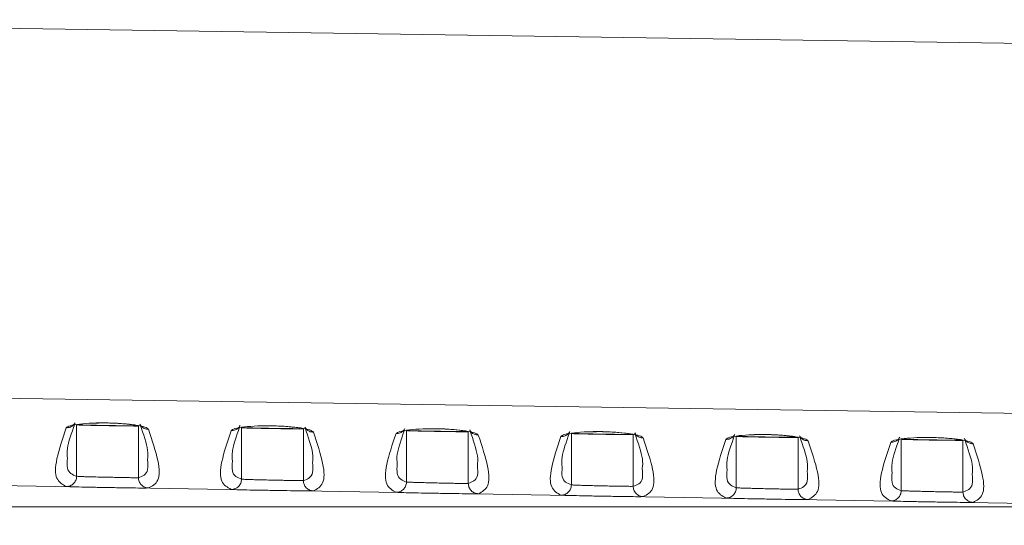
# Model space of a CAD drawing. Units: inches. Extents: x 7 to 86, y 4.6 to 67.1.
# Drawn here: x 29.9 to 31.7, y 21.4 to 22.3 of the extents above; entities that cross this region are included whole.
import ezdxf

# ---------------------------------------------------------------- set-up
doc = ezdxf.new("R2010")
doc.units = ezdxf.units.IN
doc.header["$LTSCALE"] = 8
doc.header["$MEASUREMENT"] = 0
doc.linetypes.add('CENTERX2', pattern=[0.8, 0.5, -0.1, 0.1, -0.1])

msp = doc.modelspace()

# ---------------------------------------------------------------- linework, layer by layer
at = {"color": 7, "linetype": 'Continuous', "lineweight": 15}
for p, q in [((34.1688, 22.2414), (28.7479, 22.3222)), ((29.1095, 21.6093), (34.1688, 21.5347)), ((29.9759, 21.4497), (29.9759, 21.5479)), ((30.0939, 21.5458), (30.0939, 21.447)), ((30.2909, 21.4442), (30.2909, 21.5424)), ((30.4089, 21.5403), (30.4089, 21.4415)), ((30.6059, 21.4387), (30.6059, 21.5369)), ((30.7238, 21.5348), (30.7238, 21.436)), ((30.9208, 21.4332), (30.9208, 21.5314)), ((31.0388, 21.5293), (31.0388, 21.4305)), ((31.2358, 21.4277), (31.2358, 21.5259)), ((31.3537, 21.5238), (31.3537, 21.425)), ((31.5507, 21.4222), (31.5507, 21.5204)), ((31.6687, 21.5183), (31.6687, 21.4195)), ((29.2203, 21.4423), (34.1693, 21.356))]:
    msp.add_line(p, q, dxfattribs=at)
at = {"color": 8, "linetype": 'Continuous', "lineweight": 15}
for p, q in [((29.9631, 21.4297), (29.9559, 21.4301)), ((30.1132, 21.4273), (30.1087, 21.4272)), ((30.2781, 21.4242), (30.2709, 21.4246)), ((30.4282, 21.4218), (30.4236, 21.4217)), ((30.5931, 21.4187), (30.5859, 21.4191)), ((30.7431, 21.4163), (30.7386, 21.4162)), ((30.908, 21.4132), (30.9008, 21.4136)), ((31.0581, 21.4108), (31.0536, 21.4107)), ((31.223, 21.4077), (31.2158, 21.4081)), ((31.3731, 21.4053), (31.3685, 21.4052)), ((31.5379, 21.4022), (31.5307, 21.4026)), ((31.688, 21.3998), (31.6835, 21.3997))]:
    msp.add_line(p, q, dxfattribs=at)
at = {"color": 7, "linetype": 'CENTERX2', "lineweight": 0}
msp.add_line((32.1369, 21.3914), (28.2952, 21.3914), dxfattribs=at)
at = {"color": 8, "linetype": 'Continuous', "lineweight": 15}
for points, knots in [([(29.956, 21.5423), (29.9574, 21.5423), (29.9601, 21.5424), (29.965, 21.544), (29.9699, 21.5469), (29.9721, 21.5505), (29.973, 21.552)], [0, 0, 0, 0, 0.202169, 0.395093, 0.742698, 1, 1, 1, 1]), ([(30.0968, 21.5493), (30.0976, 21.5478), (30.0997, 21.5443), (30.1044, 21.5414), (30.1091, 21.5398), (30.1118, 21.5396), (30.1132, 21.5395)], [0, 0, 0, 0, 0.256156, 0.604446, 0.797377, 1, 1, 1, 1]), ([(30.271, 21.5367), (30.2724, 21.5368), (30.2751, 21.5369), (30.28, 21.5384), (30.2849, 21.5413), (30.287, 21.5449), (30.288, 21.5464)], [0, 0, 0, 0, 0.202202, 0.395157, 0.742819, 1, 1, 1, 1]), ([(30.4117, 21.5437), (30.4126, 21.5423), (30.4147, 21.5388), (30.4194, 21.5359), (30.4241, 21.5342), (30.4268, 21.5341), (30.4281, 21.534)], [0, 0, 0, 0, 0.255957, 0.604329, 0.797343, 1, 1, 1, 1]), ([(30.5859, 21.5312), (30.5873, 21.5312), (30.59, 21.5313), (30.5949, 21.5329), (30.5998, 21.5358), (30.602, 21.5393), (30.6029, 21.5409)], [0, 0, 0, 0, 0.20224, 0.395272, 0.743013, 1, 1, 1, 1]), ([(30.7267, 21.5382), (30.7276, 21.5367), (30.7296, 21.5332), (30.7343, 21.5303), (30.7391, 21.5287), (30.7417, 21.5285), (30.7431, 21.5284)], [0, 0, 0, 0, 0.255839, 0.604276, 0.79729, 1, 1, 1, 1]), ([(30.9009, 21.5256), (30.9023, 21.5257), (30.905, 21.5258), (30.9099, 21.5273), (30.9148, 21.5302), (30.917, 21.5338), (30.9179, 21.5353)], [0, 0, 0, 0, 0.202287, 0.395322, 0.743127, 1, 1, 1, 1]), ([(31.0417, 21.5326), (31.0425, 21.5312), (31.0446, 21.5277), (31.0493, 21.5248), (31.054, 21.5231), (31.0567, 21.5229), (31.058, 21.5229)], [0, 0, 0, 0, 0.255628, 0.604179, 0.79728, 1, 1, 1, 1]), ([(31.2158, 21.5201), (31.2172, 21.5201), (31.22, 21.5202), (31.2249, 21.5218), (31.2298, 21.5247), (31.2319, 21.5282), (31.2328, 21.5298)], [0, 0, 0, 0, 0.202343, 0.39545, 0.743336, 1, 1, 1, 1]), ([(31.3566, 21.5271), (31.3575, 21.5256), (31.3596, 21.5221), (31.3643, 21.5192), (31.369, 21.5176), (31.3716, 21.5174), (31.373, 21.5173)], [0, 0, 0, 0, 0.2555, 0.604101, 0.797214, 1, 1, 1, 1]), ([(31.5308, 21.5145), (31.5322, 21.5146), (31.5349, 21.5147), (31.5398, 21.5162), (31.5447, 21.5191), (31.5469, 21.5227), (31.5478, 21.5242)], [0, 0, 0, 0, 0.202372, 0.395489, 0.743461, 1, 1, 1, 1]), ([(31.6707, 21.5227), (31.6719, 21.5208), (31.6742, 21.5169), (31.6792, 21.5137), (31.6839, 21.512), (31.6866, 21.5118), (31.688, 21.5117)], [0, 0, 0, 0, 0.306743, 0.631335, 0.811181, 1, 1, 1, 1]), ([(29.9759, 21.4497), (29.9681, 21.4527), (29.9564, 21.4571), (29.9579, 21.4774), (29.9584, 21.4841)], [0, 0, 0, 0, 0.670878, 1, 1, 1, 1]), ([(30.1115, 21.4815), (30.112, 21.4745), (30.1135, 21.4538), (30.1017, 21.4497), (30.0939, 21.447)], [0, 0, 0, 0, 0.338123, 1, 1, 1, 1]), ([(30.2909, 21.4442), (30.2831, 21.4472), (30.2714, 21.4516), (30.2729, 21.4719), (30.2733, 21.4786)], [0, 0, 0, 0, 0.670875, 1, 1, 1, 1]), ([(30.4264, 21.476), (30.4269, 21.469), (30.4285, 21.4483), (30.4167, 21.4442), (30.4089, 21.4415)], [0, 0, 0, 0, 0.338122, 1, 1, 1, 1]), ([(30.6059, 21.4387), (30.598, 21.4417), (30.5863, 21.4461), (30.5878, 21.4664), (30.5883, 21.4731)], [0, 0, 0, 0, 0.670872, 1, 1, 1, 1]), ([(30.7414, 21.4704), (30.7419, 21.4635), (30.7434, 21.4428), (30.7316, 21.4387), (30.7238, 21.436)], [0, 0, 0, 0, 0.338121, 1, 1, 1, 1]), ([(30.9208, 21.4332), (30.913, 21.4362), (30.9013, 21.4406), (30.9028, 21.4609), (30.9033, 21.4675)], [0, 0, 0, 0, 0.6708693, 1, 1, 1, 1]), ([(31.0563, 21.4649), (31.0569, 21.458), (31.0584, 21.4373), (31.0466, 21.4332), (31.0388, 21.4305)], [0, 0, 0, 0, 0.33812, 1, 1, 1, 1]), ([(31.2358, 21.4277), (31.228, 21.4307), (31.2163, 21.4351), (31.2177, 21.4554), (31.2182, 21.462)], [0, 0, 0, 0, 0.670866, 1, 1, 1, 1]), ([(31.3713, 21.4594), (31.3718, 21.4524), (31.3733, 21.4318), (31.3615, 21.4277), (31.3537, 21.425)], [0, 0, 0, 0, 0.338119, 1, 1, 1, 1]), ([(31.5507, 21.4222), (31.5429, 21.4252), (31.5312, 21.4296), (31.5327, 21.4498), (31.5332, 21.4565)], [0, 0, 0, 0, 0.670863, 1, 1, 1, 1]), ([(31.6863, 21.4539), (31.6868, 21.4469), (31.6883, 21.4263), (31.6765, 21.4222), (31.6687, 21.4195)], [0, 0, 0, 0, 0.338117, 1, 1, 1, 1])]:
    msp.add_open_spline(points, degree=3, knots=knots, dxfattribs=at)
at = {"color": 7, "linetype": 'Continuous', "lineweight": 15}
for points, knots in [([(29.956, 21.5423), (29.9577, 21.5437), (29.961, 21.5465), (29.9801, 21.5497), (30.0061, 21.5516), (30.0357, 21.5518), (30.065, 21.5504), (30.0901, 21.5476), (30.1083, 21.5438), (30.1116, 21.5409), (30.1132, 21.5395)], [0, 0, 0, 0, 0.1279323, 0.2577265, 0.3822313, 0.5037461, 0.6256736, 0.7493384, 0.8742197, 1, 1, 1, 1]), ([(30.0113, 21.5514), (30.0155, 21.5514), (30.0217, 21.5515), (30.036, 21.5518), (30.0557, 21.5509), (30.0749, 21.5493), (30.085, 21.5478), (30.087, 21.5477), (30.087, 21.5477)], [0, 0, 0, 0, 0.15354, 0.229754, 0.531468, 0.832951, 0.99787, 1, 1, 1, 1]), ([(29.9559, 21.4301), (29.9489, 21.434), (29.9347, 21.4418), (29.9349, 21.4793), (29.949, 21.5213), (29.956, 21.5423)], [0, 0, 0, 0, 0.333257, 0.666862, 1, 1, 1, 1]), ([(29.9584, 21.4841), (29.9578, 21.4897), (29.9563, 21.504), (29.9662, 21.5321), (29.9722, 21.5491)], [0, 0, 0, 0, 0.393339, 1, 1, 1, 1]), ([(29.9759, 21.5483), (29.977, 21.5482), (29.9786, 21.548), (29.986, 21.5478), (29.9948, 21.5475), (30.0064, 21.5472), (30.0204, 21.5469), (30.0298, 21.5468), (30.0349, 21.5467)], [0, 0, 0, 0, 0.229172, 0.359369, 0.49968, 0.684808, 0.830044, 1, 1, 1, 1]), ([(30.0349, 21.5464), (30.0275, 21.5465), (30.0126, 21.5468), (29.9961, 21.5471), (29.986, 21.5474), (29.9786, 21.5476), (29.977, 21.5478), (29.9759, 21.5479)], [0, 0, 0, 0, 0.24877, 0.497534, 0.639475, 0.770683, 1, 1, 1, 1]), ([(30.0349, 21.5467), (30.0391, 21.5466), (30.0474, 21.5465), (30.0626, 21.5462), (30.0784, 21.5461), (30.0908, 21.5461), (30.0929, 21.5462), (30.0939, 21.5462)], [0, 0, 0, 0, 0.1407547, 0.2771198, 0.5354199, 0.7763909, 1, 1, 1, 1]), ([(30.0939, 21.5458), (30.093, 21.5457), (30.091, 21.5457), (30.0792, 21.5458), (30.0635, 21.546), (30.0479, 21.5462), (30.0393, 21.5463), (30.0349, 21.5464)], [0, 0, 0, 0, 0.212812, 0.450184, 0.712041, 0.852922, 1, 1, 1, 1]), ([(30.0972, 21.548), (30.1034, 21.53), (30.1134, 21.5013), (30.112, 21.4869), (30.1115, 21.4815)], [0, 0, 0, 0, 0.62508, 1, 1, 1, 1]), ([(30.1132, 21.5395), (30.1202, 21.5182), (30.1343, 21.4757), (30.1344, 21.4383), (30.1203, 21.431), (30.1132, 21.4273)], [0, 0, 0, 0, 0.334218, 0.667418, 1, 1, 1, 1]), ([(30.2709, 21.4246), (30.2638, 21.4285), (30.2497, 21.4363), (30.2499, 21.4738), (30.2639, 21.5158), (30.271, 21.5367)], [0, 0, 0, 0, 0.333257, 0.666863, 1, 1, 1, 1]), ([(30.271, 21.5367), (30.2726, 21.5381), (30.276, 21.5409), (30.2951, 21.5442), (30.321, 21.546), (30.3506, 21.5463), (30.38, 21.5449), (30.4051, 21.5421), (30.4233, 21.5382), (30.4265, 21.5354), (30.4281, 21.534)], [0, 0, 0, 0, 0.127932, 0.257726, 0.382233, 0.503748, 0.625675, 0.749341, 0.874221, 1, 1, 1, 1]), ([(30.2733, 21.4786), (30.2728, 21.4842), (30.2713, 21.4985), (30.2811, 21.5265), (30.2871, 21.5436)], [0, 0, 0, 0, 0.393379, 1, 1, 1, 1]), ([(30.2909, 21.5428), (30.2919, 21.5427), (30.2936, 21.5425), (30.301, 21.5423), (30.3098, 21.542), (30.3214, 21.5417), (30.3354, 21.5414), (30.3448, 21.5413), (30.3499, 21.5412)], [0, 0, 0, 0, 0.229182, 0.359379, 0.499681, 0.68491, 0.830179, 1, 1, 1, 1]), ([(30.3499, 21.5409), (30.3424, 21.541), (30.3276, 21.5413), (30.3111, 21.5416), (30.301, 21.5419), (30.2936, 21.5421), (30.2919, 21.5423), (30.2909, 21.5424)], [0, 0, 0, 0, 0.248771, 0.497535, 0.639465, 0.77067, 1, 1, 1, 1]), ([(30.3263, 21.5458), (30.3304, 21.5459), (30.3367, 21.546), (30.351, 21.5463), (30.3707, 21.5454), (30.3899, 21.5437), (30.4, 21.5423), (30.4019, 21.5421), (30.4019, 21.5421)], [0, 0, 0, 0, 0.154034, 0.230185, 0.531883, 0.833343, 0.998255, 1, 1, 1, 1]), ([(30.3499, 21.5412), (30.3541, 21.5411), (30.3623, 21.541), (30.3776, 21.5408), (30.3934, 21.5406), (30.4057, 21.5406), (30.4078, 21.5407), (30.4089, 21.5408)], [0, 0, 0, 0, 0.140761, 0.277127, 0.53543, 0.776397, 1, 1, 1, 1]), ([(30.4089, 21.5403), (30.4079, 21.5402), (30.4059, 21.5402), (30.3941, 21.5403), (30.3784, 21.5405), (30.3628, 21.5407), (30.3543, 21.5408), (30.3499, 21.5409)], [0, 0, 0, 0, 0.212808, 0.450176, 0.712034, 0.852916, 1, 1, 1, 1]), ([(30.4121, 21.5424), (30.4184, 21.5245), (30.4284, 21.4958), (30.4269, 21.4814), (30.4264, 21.476)], [0, 0, 0, 0, 0.625045, 1, 1, 1, 1]), ([(30.4281, 21.534), (30.4352, 21.5127), (30.4493, 21.4702), (30.4493, 21.4328), (30.4352, 21.4255), (30.4282, 21.4218)], [0, 0, 0, 0, 0.334217, 0.667417, 1, 1, 1, 1]), ([(30.5859, 21.4191), (30.5788, 21.423), (30.5647, 21.4308), (30.5648, 21.4683), (30.5789, 21.5102), (30.5859, 21.5312)], [0, 0, 0, 0, 0.333257, 0.666863, 1, 1, 1, 1]), ([(30.5859, 21.5312), (30.5876, 21.5326), (30.5909, 21.5354), (30.61, 21.5386), (30.636, 21.5405), (30.6656, 21.5407), (30.6949, 21.5393), (30.72, 21.5365), (30.7383, 21.5327), (30.7415, 21.5298), (30.7431, 21.5284)], [0, 0, 0, 0, 0.127931, 0.257725, 0.382233, 0.503748, 0.625677, 0.749342, 0.874223, 1, 1, 1, 1]), ([(30.5883, 21.4731), (30.5877, 21.4787), (30.5863, 21.493), (30.5961, 21.521), (30.6021, 21.538)], [0, 0, 0, 0, 0.393419, 1, 1, 1, 1]), ([(30.6059, 21.5373), (30.6069, 21.5372), (30.6085, 21.537), (30.6159, 21.5368), (30.6247, 21.5365), (30.6363, 21.5362), (30.6504, 21.5359), (30.6598, 21.5358), (30.6648, 21.5357)], [0, 0, 0, 0, 0.229194, 0.359388, 0.49968, 0.685006, 0.830313, 1, 1, 1, 1]), ([(30.6648, 21.5354), (30.6574, 21.5355), (30.6425, 21.5358), (30.626, 21.5362), (30.616, 21.5364), (30.6085, 21.5366), (30.6069, 21.5368), (30.6059, 21.5369)], [0, 0, 0, 0, 0.248765, 0.497531, 0.639454, 0.770656, 1, 1, 1, 1]), ([(30.6412, 21.5403), (30.6454, 21.5403), (30.6516, 21.5404), (30.666, 21.5407), (30.6856, 21.5398), (30.7048, 21.5381), (30.715, 21.5368), (30.7169, 21.5366), (30.7169, 21.5366)], [0, 0, 0, 0, 0.154528, 0.230622, 0.532295, 0.833735, 0.998632, 1, 1, 1, 1]), ([(30.6648, 21.5357), (30.669, 21.5356), (30.6773, 21.5355), (30.6925, 21.5353), (30.7083, 21.5351), (30.7207, 21.5351), (30.7228, 21.5352), (30.7238, 21.5353)], [0, 0, 0, 0, 0.140762, 0.277134, 0.53544, 0.776403, 1, 1, 1, 1]), ([(30.7238, 21.5348), (30.7229, 21.5347), (30.7209, 21.5347), (30.7091, 21.5348), (30.6934, 21.535), (30.6778, 21.5352), (30.6692, 21.5353), (30.6648, 21.5354)], [0, 0, 0, 0, 0.2128033, 0.4501698, 0.7120282, 0.85291, 1, 1, 1, 1]), ([(30.7271, 21.5369), (30.7333, 21.519), (30.7433, 21.4903), (30.7419, 21.4759), (30.7414, 21.4704)], [0, 0, 0, 0, 0.625011, 1, 1, 1, 1]), ([(30.9009, 21.5256), (30.9025, 21.527), (30.9059, 21.5298), (30.925, 21.5331), (30.9509, 21.5349), (30.9805, 21.5352), (31.0099, 21.5338), (31.035, 21.531), (31.0532, 21.5271), (31.0564, 21.5243), (31.058, 21.5229)], [0, 0, 0, 0, 0.12793, 0.257724, 0.382232, 0.503749, 0.62568, 0.749343, 0.874224, 1, 1, 1, 1]), ([(30.9033, 21.4675), (30.9027, 21.4732), (30.9012, 21.4875), (30.9111, 21.5155), (30.917, 21.5325)], [0, 0, 0, 0, 0.39346, 1, 1, 1, 1]), ([(30.9208, 21.5318), (30.9219, 21.5317), (30.9235, 21.5315), (30.9309, 21.5313), (30.9397, 21.531), (30.9513, 21.5307), (30.9653, 21.5304), (30.9747, 21.5303), (30.9798, 21.5302)], [0, 0, 0, 0, 0.229204, 0.359394, 0.499676, 0.685108, 0.830441, 1, 1, 1, 1]), ([(30.9798, 21.5299), (30.9724, 21.53), (30.9575, 21.5303), (30.941, 21.5307), (30.9309, 21.5309), (30.9235, 21.5311), (30.9219, 21.5313), (30.9208, 21.5314)], [0, 0, 0, 0, 0.248765, 0.497531, 0.639444, 0.770642, 1, 1, 1, 1]), ([(30.9512, 21.5346), (30.9571, 21.5347), (30.965, 21.5348), (30.9809, 21.5352), (31.0006, 21.5343), (31.0198, 21.5326), (31.0299, 21.5311), (31.0318, 21.531), (31.0318, 21.531)], [0, 0, 0, 0, 0.202946, 0.274677, 0.559216, 0.84354, 0.999071, 1, 1, 1, 1]), ([(31.042, 21.5313), (31.0483, 21.5134), (31.0583, 21.4848), (31.0569, 21.4703), (31.0563, 21.4649)], [0, 0, 0, 0, 0.624975, 1, 1, 1, 1]), ([(30.7431, 21.5284), (30.7501, 21.5071), (30.7642, 21.4647), (30.7643, 21.4273), (30.7502, 21.42), (30.7431, 21.4163)], [0, 0, 0, 0, 0.334216, 0.667416, 1, 1, 1, 1]), ([(30.9008, 21.4136), (30.8938, 21.4175), (30.8796, 21.4253), (30.8798, 21.4628), (30.8938, 21.5047), (30.9009, 21.5256)], [0, 0, 0, 0, 0.333257, 0.666863, 1, 1, 1, 1]), ([(30.9798, 21.5302), (30.984, 21.5301), (30.9923, 21.53), (31.0075, 21.5298), (31.0233, 21.5296), (31.0357, 21.5296), (31.0378, 21.5297), (31.0388, 21.5298)], [0, 0, 0, 0, 0.140768, 0.277141, 0.535448, 0.776411, 1, 1, 1, 1]), ([(31.0388, 21.5293), (31.0378, 21.5293), (31.0359, 21.5292), (31.024, 21.5293), (31.0084, 21.5295), (30.9928, 21.5297), (30.9842, 21.5298), (30.9798, 21.5299)], [0, 0, 0, 0, 0.2127994, 0.450162, 0.7120214, 0.8529096, 1, 1, 1, 1]), ([(31.058, 21.5229), (31.0651, 21.5016), (31.0792, 21.4592), (31.0793, 21.4218), (31.0652, 21.4145), (31.0581, 21.4108)], [0, 0, 0, 0, 0.334215, 0.667415, 1, 1, 1, 1]), ([(31.2158, 21.4081), (31.2087, 21.412), (31.1946, 21.4198), (31.1948, 21.4572), (31.2088, 21.4991), (31.2158, 21.5201)], [0, 0, 0, 0, 0.333257, 0.666863, 1, 1, 1, 1]), ([(31.2158, 21.5201), (31.2175, 21.5215), (31.2208, 21.5243), (31.24, 21.5275), (31.2659, 21.5294), (31.2955, 21.5296), (31.3248, 21.5282), (31.3499, 21.5254), (31.3682, 21.5215), (31.3714, 21.5187), (31.373, 21.5173)], [0, 0, 0, 0, 0.127929, 0.257724, 0.382232, 0.503749, 0.62568, 0.749344, 0.874226, 1, 1, 1, 1]), ([(31.2182, 21.462), (31.2176, 21.4676), (31.2162, 21.4819), (31.226, 21.5099), (31.232, 21.5269)], [0, 0, 0, 0, 0.3935, 1, 1, 1, 1]), ([(31.2358, 21.5263), (31.2368, 21.5262), (31.2384, 21.526), (31.2458, 21.5258), (31.2547, 21.5255), (31.2663, 21.5252), (31.2803, 21.5249), (31.2897, 21.5248), (31.2948, 21.5247)], [0, 0, 0, 0, 0.229217, 0.359405, 0.49968, 0.68521, 0.830582, 1, 1, 1, 1]), ([(31.2948, 21.5244), (31.2873, 21.5245), (31.2724, 21.5248), (31.256, 21.5252), (31.2459, 21.5254), (31.2384, 21.5256), (31.2368, 21.5258), (31.2358, 21.5259)], [0, 0, 0, 0, 0.24877, 0.497535, 0.639435, 0.770629, 1, 1, 1, 1]), ([(31.2662, 21.5291), (31.272, 21.5292), (31.2799, 21.5293), (31.2959, 21.5296), (31.3155, 21.5287), (31.3348, 21.527), (31.3449, 21.5257), (31.3468, 21.5255), (31.3468, 21.5255)], [0, 0, 0, 0, 0.2030172, 0.2747235, 0.5593831, 0.8438246, 0.9994218, 1, 1, 1, 1]), ([(31.2948, 21.5247), (31.299, 21.5246), (31.3072, 21.5245), (31.3225, 21.5243), (31.3382, 21.5241), (31.3506, 21.5241), (31.3527, 21.5242), (31.3537, 21.5243)], [0, 0, 0, 0, 0.1407746, 0.2771483, 0.5354573, 0.776418, 1, 1, 1, 1]), ([(31.3537, 21.5238), (31.3528, 21.5238), (31.3508, 21.5237), (31.339, 21.5238), (31.3233, 21.524), (31.3077, 21.5242), (31.2991, 21.5243), (31.2948, 21.5244)], [0, 0, 0, 0, 0.2127966, 0.4501601, 0.7120196, 0.8529089, 1, 1, 1, 1]), ([(31.357, 21.5258), (31.3632, 21.5079), (31.3732, 21.4792), (31.3718, 21.4648), (31.3713, 21.4594)], [0, 0, 0, 0, 0.62494, 1, 1, 1, 1]), ([(31.373, 21.5173), (31.3801, 21.4961), (31.3942, 21.4537), (31.3942, 21.4163), (31.3801, 21.409), (31.3731, 21.4053)], [0, 0, 0, 0, 0.334214, 0.667415, 1, 1, 1, 1]), ([(31.5307, 21.4026), (31.5237, 21.4065), (31.5096, 21.4143), (31.5097, 21.4517), (31.5238, 21.4936), (31.5308, 21.5145)], [0, 0, 0, 0, 0.333257, 0.666863, 1, 1, 1, 1]), ([(31.5308, 21.5145), (31.5325, 21.5159), (31.5358, 21.5187), (31.5549, 21.5219), (31.5809, 21.5238), (31.6105, 21.524), (31.6398, 21.5227), (31.6649, 21.5199), (31.6831, 21.516), (31.6864, 21.5132), (31.688, 21.5117)], [0, 0, 0, 0, 0.127928, 0.257721, 0.382231, 0.50375, 0.625681, 0.749346, 0.874226, 1, 1, 1, 1]), ([(31.5332, 21.4565), (31.5326, 21.4621), (31.5311, 21.4764), (31.541, 21.5044), (31.547, 21.5213)], [0, 0, 0, 0, 0.39354, 1, 1, 1, 1]), ([(31.5507, 21.5208), (31.5518, 21.5207), (31.5534, 21.5205), (31.5608, 21.5203), (31.5696, 21.52), (31.5812, 21.5197), (31.5953, 21.5194), (31.6047, 21.5193), (31.6097, 21.5192)], [0, 0, 0, 0, 0.229228, 0.359415, 0.49968, 0.685312, 0.830716, 1, 1, 1, 1]), ([(31.6097, 21.5189), (31.6023, 21.519), (31.5874, 21.5193), (31.5709, 21.5197), (31.5608, 21.5199), (31.5534, 21.5201), (31.5518, 21.5203), (31.5507, 21.5204)], [0, 0, 0, 0, 0.248768, 0.4975334, 0.639423, 0.7706152, 1, 1, 1, 1]), ([(31.5812, 21.5235), (31.587, 21.5236), (31.5949, 21.5237), (31.6108, 21.5241), (31.6305, 21.5231), (31.6497, 21.5216), (31.6598, 21.5199), (31.6617, 21.5199), (31.6617, 21.5199)], [0, 0, 0, 0, 0.203081, 0.274773, 0.55955, 0.844114, 0.999777, 1, 1, 1, 1]), ([(31.6097, 21.5192), (31.6139, 21.5191), (31.6222, 21.519), (31.6374, 21.5188), (31.6532, 21.5186), (31.6656, 21.5186), (31.6677, 21.5187), (31.6687, 21.5188)], [0, 0, 0, 0, 0.140778, 0.277156, 0.535467, 0.776424, 1, 1, 1, 1]), ([(31.6687, 21.5183), (31.6678, 21.5183), (31.6658, 21.5182), (31.654, 21.5183), (31.6383, 21.5185), (31.6227, 21.5187), (31.6141, 21.5188), (31.6097, 21.5189)], [0, 0, 0, 0, 0.212791, 0.450154, 0.712014, 0.852906, 1, 1, 1, 1]), ([(31.672, 21.5202), (31.6782, 21.5023), (31.6882, 21.4737), (31.6868, 21.4593), (31.6863, 21.4539)], [0, 0, 0, 0, 0.6249049, 1, 1, 1, 1]), ([(31.688, 21.5117), (31.695, 21.4905), (31.7091, 21.4481), (31.7092, 21.4108), (31.6951, 21.4035), (31.688, 21.3998)], [0, 0, 0, 0, 0.334213, 0.667414, 1, 1, 1, 1]), ([(29.9559, 21.4301), (29.9573, 21.4301), (29.9601, 21.4303), (29.9651, 21.4318), (29.9704, 21.4354), (29.974, 21.4406), (29.9756, 21.4456), (29.9758, 21.4483), (29.9759, 21.4497)], [0, 0, 0, 0, 0.1350042, 0.2633972, 0.4996647, 0.7361985, 0.8648828, 1, 1, 1, 1]), ([(30.0349, 21.4479), (30.0297, 21.448), (30.0198, 21.4482), (30.0065, 21.4485), (29.9957, 21.4488), (29.9856, 21.4491), (29.9781, 21.4495), (29.9766, 21.4497), (29.9759, 21.4497)], [0, 0, 0, 0, 0.173064, 0.332459, 0.478183, 0.610213, 0.832343, 1, 1, 1, 1]), ([(30.0939, 21.447), (30.093, 21.4469), (30.0911, 21.4468), (30.0817, 21.447), (30.0708, 21.4471), (30.0604, 21.4473), (30.0482, 21.4476), (30.0394, 21.4478), (30.0349, 21.4479)], [0, 0, 0, 0, 0.206177, 0.441111, 0.56994, 0.706036, 0.849388, 1, 1, 1, 1]), ([(30.1132, 21.4273), (30.1108, 21.4276), (30.107, 21.4281), (30.1025, 21.4306), (30.0994, 21.4331), (30.0969, 21.4363), (30.0945, 21.4408), (30.0941, 21.4446), (30.0939, 21.447)], [0, 0, 0, 0, 0.2410148, 0.3701955, 0.5018479, 0.6331543, 0.761635, 1, 1, 1, 1]), ([(30.2709, 21.4246), (30.2723, 21.4246), (30.275, 21.4248), (30.28, 21.4263), (30.2853, 21.4299), (30.289, 21.4351), (30.2906, 21.4401), (30.2908, 21.4428), (30.2909, 21.4442)], [0, 0, 0, 0, 0.135004, 0.263397, 0.499665, 0.736199, 0.864883, 1, 1, 1, 1]), ([(30.3499, 21.4424), (30.3447, 21.4425), (30.3348, 21.4427), (30.3214, 21.443), (30.3107, 21.4433), (30.3006, 21.4436), (30.293, 21.444), (30.2915, 21.4442), (30.2909, 21.4442)], [0, 0, 0, 0, 0.173043, 0.332428, 0.478145, 0.610168, 0.83231, 1, 1, 1, 1]), ([(30.4089, 21.4415), (30.408, 21.4414), (30.4061, 21.4413), (30.3967, 21.4415), (30.3858, 21.4416), (30.3753, 21.4418), (30.3632, 21.4421), (30.3544, 21.4423), (30.3499, 21.4424)], [0, 0, 0, 0, 0.206175, 0.441105, 0.56994, 0.706036, 0.849388, 1, 1, 1, 1]), ([(30.4282, 21.4218), (30.4257, 21.4221), (30.4219, 21.4226), (30.4174, 21.4251), (30.4144, 21.4276), (30.4119, 21.4308), (30.4095, 21.4353), (30.4091, 21.4391), (30.4089, 21.4415)], [0, 0, 0, 0, 0.2410199, 0.3702398, 0.5018457, 0.6332152, 0.76163, 1, 1, 1, 1]), ([(30.5859, 21.4191), (30.5873, 21.4191), (30.59, 21.4193), (30.595, 21.4208), (30.6003, 21.4244), (30.604, 21.4296), (30.6056, 21.4346), (30.6058, 21.4373), (30.6058, 21.4387)], [0, 0, 0, 0, 0.135004, 0.263397, 0.499665, 0.736199, 0.864883, 1, 1, 1, 1]), ([(30.6648, 21.4369), (30.6597, 21.437), (30.6497, 21.4372), (30.6364, 21.4376), (30.6257, 21.4378), (30.6155, 21.4382), (30.608, 21.4385), (30.6065, 21.4387), (30.6059, 21.4387)], [0, 0, 0, 0, 0.173023, 0.332398, 0.478102, 0.610124, 0.832275, 1, 1, 1, 1]), ([(30.1087, 21.4272), (30.108, 21.4272), (30.1054, 21.4271), (30.0895, 21.4273), (30.0638, 21.4277), (30.0335, 21.4282), (30.0043, 21.4287), (29.9785, 21.4292), (29.9683, 21.4295), (29.9631, 21.4297)], [0, 0, 0, 0, 0.053244, 0.214754, 0.378298, 0.533666, 0.688691, 0.843754, 1, 1, 1, 1]), ([(30.4236, 21.4217), (30.423, 21.4217), (30.4203, 21.4216), (30.4044, 21.4218), (30.3787, 21.4222), (30.3485, 21.4227), (30.3193, 21.4232), (30.2935, 21.4237), (30.2832, 21.424), (30.2781, 21.4242)], [0, 0, 0, 0, 0.053258, 0.214765, 0.378307, 0.533672, 0.688695, 0.843756, 1, 1, 1, 1]), ([(30.7386, 21.4162), (30.7379, 21.4162), (30.7353, 21.4161), (30.7194, 21.4163), (30.6937, 21.4167), (30.6634, 21.4172), (30.6342, 21.4177), (30.6084, 21.4182), (30.5982, 21.4185), (30.5931, 21.4187)], [0, 0, 0, 0, 0.053272, 0.214777, 0.378316, 0.533679, 0.6887, 0.843759, 1, 1, 1, 1]), ([(30.7238, 21.436), (30.7229, 21.4359), (30.721, 21.4359), (30.7117, 21.436), (30.7008, 21.4361), (30.6903, 21.4363), (30.6781, 21.4366), (30.6693, 21.4368), (30.6648, 21.4369)], [0, 0, 0, 0, 0.206173, 0.441103, 0.569938, 0.706035, 0.849388, 1, 1, 1, 1]), ([(30.7431, 21.4163), (30.7407, 21.4166), (30.7369, 21.4171), (30.7324, 21.4196), (30.7293, 21.4221), (30.7268, 21.4253), (30.7245, 21.4298), (30.7241, 21.4336), (30.7238, 21.436)], [0, 0, 0, 0, 0.241008, 0.3702299, 0.5018379, 0.6332095, 0.7616263, 1, 1, 1, 1]), ([(30.9008, 21.4136), (30.9022, 21.4136), (30.905, 21.4138), (30.91, 21.4153), (30.9153, 21.4189), (30.9189, 21.4241), (30.9205, 21.4291), (30.9207, 21.4318), (30.9208, 21.4332)], [0, 0, 0, 0, 0.135007, 0.263402, 0.499717, 0.736193, 0.86488, 1, 1, 1, 1]), ([(30.9798, 21.4314), (30.9746, 21.4315), (30.9647, 21.4317), (30.9514, 21.4321), (30.9406, 21.4323), (30.9305, 21.4327), (30.9229, 21.433), (30.9215, 21.4332), (30.9208, 21.4332)], [0, 0, 0, 0, 0.173003, 0.332361, 0.478059, 0.610079, 0.832242, 1, 1, 1, 1]), ([(31.0388, 21.4305), (31.0379, 21.4305), (31.036, 21.4304), (31.0266, 21.4305), (31.0157, 21.4307), (31.0053, 21.4308), (30.9931, 21.4311), (30.9843, 21.4313), (30.9798, 21.4314)], [0, 0, 0, 0, 0.20617, 0.441101, 0.569932, 0.706029, 0.849388, 1, 1, 1, 1]), ([(31.0581, 21.4108), (31.0556, 21.4111), (31.0519, 21.4116), (31.0474, 21.4141), (31.0443, 21.4166), (31.0418, 21.4198), (31.0394, 21.4243), (31.039, 21.4281), (31.0388, 21.4305)], [0, 0, 0, 0, 0.241007, 0.370229, 0.501836, 0.633219, 0.761627, 1, 1, 1, 1]), ([(31.2158, 21.4081), (31.2172, 21.4081), (31.2199, 21.4083), (31.2249, 21.4098), (31.2302, 21.4134), (31.2339, 21.4186), (31.2355, 21.4236), (31.2357, 21.4263), (31.2358, 21.4277)], [0, 0, 0, 0, 0.134999, 0.263405, 0.4997219, 0.7362632, 0.8648797, 1, 1, 1, 1]), ([(31.2948, 21.4259), (31.2896, 21.426), (31.2797, 21.4262), (31.2663, 21.4266), (31.2556, 21.4268), (31.2455, 21.4272), (31.2379, 21.4275), (31.2364, 21.4277), (31.2358, 21.4277)], [0, 0, 0, 0, 0.17298, 0.332325, 0.478014, 0.610033, 0.832207, 1, 1, 1, 1]), ([(31.3537, 21.425), (31.3528, 21.425), (31.351, 21.4249), (31.3416, 21.425), (31.3307, 21.4252), (31.3202, 21.4253), (31.308, 21.4256), (31.2993, 21.4258), (31.2948, 21.4259)], [0, 0, 0, 0, 0.206167, 0.441095, 0.569928, 0.706026, 0.849381, 1, 1, 1, 1]), ([(31.3731, 21.4053), (31.3706, 21.4056), (31.3668, 21.4061), (31.3623, 21.4086), (31.3592, 21.4111), (31.3568, 21.4143), (31.3544, 21.4188), (31.354, 21.4226), (31.3537, 21.425)], [0, 0, 0, 0, 0.240981, 0.370202, 0.501801, 0.633163, 0.761566, 1, 1, 1, 1]), ([(31.5307, 21.4026), (31.5321, 21.4027), (31.5349, 21.4028), (31.5399, 21.4043), (31.5452, 21.4079), (31.5488, 21.4131), (31.5505, 21.4181), (31.5506, 21.4208), (31.5507, 21.4222)], [0, 0, 0, 0, 0.134999, 0.263406, 0.499723, 0.73626, 0.864879, 1, 1, 1, 1]), ([(31.6097, 21.4204), (31.6046, 21.4205), (31.5946, 21.4207), (31.5813, 21.4211), (31.5706, 21.4213), (31.5604, 21.4217), (31.5529, 21.422), (31.5514, 21.4222), (31.5507, 21.4222)], [0, 0, 0, 0, 0.172963, 0.332292, 0.477974, 0.609987, 0.832173, 1, 1, 1, 1]), ([(31.6687, 21.4195), (31.6678, 21.4195), (31.6659, 21.4194), (31.6565, 21.4195), (31.6456, 21.4197), (31.6352, 21.4198), (31.623, 21.4201), (31.6142, 21.4203), (31.6097, 21.4204)], [0, 0, 0, 0, 0.206165, 0.441093, 0.569926, 0.706022, 0.849381, 1, 1, 1, 1]), ([(31.688, 21.3998), (31.6856, 21.4001), (31.6818, 21.4006), (31.6773, 21.4031), (31.6742, 21.4056), (31.6717, 21.4088), (31.6693, 21.4133), (31.6689, 21.4171), (31.6687, 21.4195)], [0, 0, 0, 0, 0.241001, 0.370188, 0.501789, 0.633154, 0.761563, 1, 1, 1, 1]), ([(31.0536, 21.4107), (31.0529, 21.4107), (31.0502, 21.4106), (31.0343, 21.4108), (31.0086, 21.4112), (30.9784, 21.4117), (30.9492, 21.4122), (30.9234, 21.4128), (30.9132, 21.413), (30.908, 21.4132)], [0, 0, 0, 0, 0.053286, 0.214789, 0.378325, 0.533687, 0.688705, 0.843761, 1, 1, 1, 1]), ([(31.3685, 21.4052), (31.3679, 21.4052), (31.3652, 21.4051), (31.3493, 21.4053), (31.3236, 21.4057), (31.2933, 21.4062), (31.2642, 21.4067), (31.2384, 21.4073), (31.2281, 21.4075), (31.223, 21.4077)], [0, 0, 0, 0, 0.0533, 0.2148, 0.378334, 0.533693, 0.688709, 0.843764, 1, 1, 1, 1]), ([(31.6835, 21.3997), (31.6828, 21.3997), (31.6802, 21.3997), (31.6643, 21.3998), (31.6386, 21.4002), (31.6083, 21.4007), (31.5791, 21.4012), (31.5533, 21.4018), (31.5431, 21.402), (31.5379, 21.4022)], [0, 0, 0, 0, 0.053315, 0.214812, 0.378343, 0.5337, 0.688715, 0.843766, 1, 1, 1, 1])]:
    msp.add_open_spline(points, degree=3, knots=knots, dxfattribs=at)

doc.saveas('drawing.dxf')
